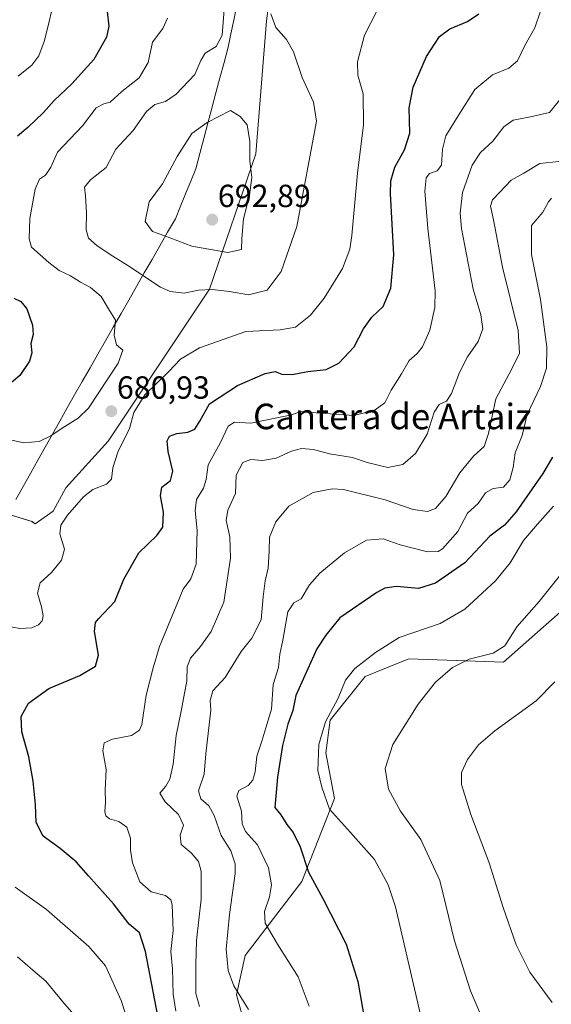
# Model space of a CAD drawing. Units: metres. Extents: x 624462 to 627915, y 4731867 to 4734243.
# Drawn here: x 625959 to 626125, y 4732883 to 4733192 of the extents above; entities that cross this region are included whole.
import ezdxf
from ezdxf.enums import TextEntityAlignment as Align

# ---------------------------------------------------------------- set-up
doc = ezdxf.new("R2010")
doc.units = ezdxf.units.M
doc.header["$MEASUREMENT"] = 0
for name, color, linetype, lineweight in [('Arbolado forestal CxS', 92, 'Continuous', 0), ('Carátula', 7, 'Continuous', 5), ('Cultivos herbáceos CxS', 92, 'Continuous', 0), ('Curva de nivel maestra', 36, 'Continuous', 30), ('Curva de nivel normal', 36, 'Continuous', 0), ('Entidad de ámbito territorial', 19, 'Continuous', 0), ('Entidad de ámbito territorial CxS', 92, 'Continuous', 0), ('Matorral CxS', 135, 'Continuous', 0), ('Municipio', 9, 'Continuous', 13), ('Municipio CxS', 142, 'Continuous', 0), ('Punto de cota en terreno', 7, 'Continuous', 0), ('Rótulo de punto de cota en terreno', 19, 'Continuous', 0), ('Texto cartográfico', 19, 'Continuous', 0)]:
    doc.layers.add(name, color=color, linetype=linetype, lineweight=lineweight)
doc.styles.add('Arial', font='txt', dxfattribs={"height": 0.2})

# ---------------------------------------------------------------- blocks, each defined once
blk = doc.blocks.new('*U152')
at = {"layer": 'Matorral CxS', "color": 135, "linetype": 'Continuous', "lineweight": 0}
for points in [[(625951.9019, 4733037.6629, 683.2825), (625962.5019, 4733034.3503, 681.5893), (625963.5063, 4733033.6953, 681.36), (625969.1269, 4733037.6627, 680.1998), (625973.1021, 4733044.9501, 680.3845), (625986.3523, 4733059.5251, 680.0963), (626018.1533, 4733107.2245, 683.7122), (626032.7293, 4733149.6243, 688.4024), (626036.0427, 4733191.3615, 685.1912), (626040.6809, 4733227.1363, 687.8498)], [(626128.0795, 4733005.9913, 636.2998), (626110.3173, 4732990.2723, 637.4323), (626080.5989, 4732991.2975, 641.4249), (626080.1101, 4732991.1019, 641.488), (626073.6393, 4732988.5121, 642.4503), (626066.9369, 4732985.8297, 643.3313), (626056.0059, 4732972.1609, 643.5991), (626054.6395, 4732961.9089, 643.2195), (626057.3721, 4732947.5559, 644.078), (626047.1235, 4732921.5837, 650.757), (626029.3619, 4732898.3461, 657.6126), (626026.6287, 4732886.0439, 659.9594), (626028.6775, 4732878.5249, 661.9508), (626042.0433, 4732870.2859, 659.106), (626060.7853, 4732870.3239, 652.6567), (626064.2509, 4732870.0637, 651.4838), (626083.7033, 4732868.6035, 645.5726), (626088.1115, 4732868.2727, 644.6986), (626130.4659, 4732851.8693, 639.4031)]]:
    blk.add_polyline3d(points, dxfattribs=at)
blk = doc.blocks.new('*U157')
at = {"layer": 'Cultivos herbáceos CxS', "color": 92, "linetype": 'Continuous', "lineweight": 0}
blk.add_polyline3d([(626130.4659, 4732851.8693, 639.4031), (626088.1115, 4732868.2727, 644.6986), (626083.7033, 4732868.6035, 645.5726), (626064.2509, 4732870.0637, 651.4838), (626060.7853, 4732870.3239, 652.6567), (626042.0433, 4732870.2859, 659.106), (626028.6775, 4732878.5249, 661.9508), (626026.6287, 4732886.0439, 659.9594), (626029.3619, 4732898.3461, 657.6126), (626047.1235, 4732921.5837, 650.757), (626057.3721, 4732947.5559, 644.078), (626054.6395, 4732961.9089, 643.2195), (626056.0059, 4732972.1609, 643.5991), (626066.9369, 4732985.8297, 643.3313), (626073.6393, 4732988.5121, 642.4503), (626080.1101, 4732991.1019, 641.488), (626080.5989, 4732991.2975, 641.4249), (626110.3173, 4732990.2723, 637.4323), (626128.0795, 4733005.9913, 636.2998)], dxfattribs=at)
blk = doc.blocks.new('*U178')
at = {"layer": 'Curva de nivel normal', "color": 36, "linetype": 'Continuous', "lineweight": 0}
blk.add_polyline3d([(626127.81, 4733017.13, 640), (626121.56, 4733009.35, 640), (626114.54, 4733001.41, 640), (626110.8, 4732995.39, 640), (626107.06, 4732993.08, 640), (626099.59, 4732991.2, 640), (626094.32, 4732988.67, 640), (626089.04, 4732984.06, 640), (626083.62, 4732977.14, 640), (626075.66, 4732964.44, 640), (626073.18, 4732956.96, 640), (626074.32, 4732950.46, 640), (626078.06, 4732943.58, 640), (626084.38, 4732934.67, 640), (626090.33, 4732921.86, 640), (626094.97, 4732902.96, 640), (626100.03, 4732887.25, 640), (626104.97, 4732875.46, 640), (626110.35, 4732867.66, 640), (626119.48, 4732857.41, 640), (626122.97, 4732851.54, 640), (626125.14, 4732849.16, 640), (626131.12, 4732847.09, 640)], dxfattribs=at)
blk = doc.blocks.new('*U182')
at = {"layer": 'Curva de nivel normal', "color": 36, "linetype": 'Continuous', "lineweight": 0}
blk.add_polyline3d([(626129.79, 4733168.74, 665), (626124.72, 4733162.57, 665), (626118.75, 4733161.22, 665), (626113.38, 4733160.14, 665), (626110.45, 4733158.05, 665), (626106.97, 4733153.57, 665), (626103.14, 4733150.04, 665), (626100.51, 4733146.06, 665), (626097.49, 4733137.54, 665), (626096.75, 4733131.01, 665), (626097.16, 4733126.28, 665), (626100.78, 4733107.22, 665), (626103.2, 4733099.18, 665), (626103.8, 4733094.78, 665), (626102.41, 4733090.86, 665), (626099.08, 4733086.05, 665), (626096.54, 4733081.09, 665), (626094.02, 4733074.46, 665), (626092.41, 4733072.14, 665), (626090.19, 4733071.11, 665), (626088.59, 4733068.62, 665), (626086.39, 4733061.78, 665), (626082.72, 4733055.7, 665), (626078.72, 4733052.29, 665), (626074.05, 4733051.32, 665), (626067.61, 4733052.84, 665), (626063, 4733054.44, 665), (626055.77, 4733055.6, 665), (626050.76, 4733056.97, 665), (626047.01, 4733057.22, 665), (626043.87, 4733056.46, 665), (626039.03, 4733054.23, 665), (626034.82, 4733053.54, 665), (626031.08, 4733053.85, 665), (626028.57, 4733052.92, 665), (626026.52, 4733048.93, 665), (626026.27, 4733043.2, 665), (626023.95, 4733037.92, 665), (626023.36, 4733034.73, 665), (626024.52, 4733029.6, 665), (626024.76, 4733022.94, 665), (626022.69, 4733009.15, 665), (626018.68, 4732999.94, 665), (626015.38, 4732995.2, 665), (626012.2, 4732991.58, 665), (626011.16, 4732988.81, 665), (626011.08, 4732984.3, 665), (626010.31, 4732980.63, 665), (626009.27, 4732974.98, 665), (626007.65, 4732967.32, 665), (626006.72, 4732958.31, 665), (626005.76, 4732953.58, 665), (626004.43, 4732951.39, 665), (626002.57, 4732949.25, 665), (626004.3, 4732946.54, 665), (626008.43, 4732942.59, 665), (626009.97, 4732939.21, 665), (626008.99, 4732936.07, 665), (626009.22, 4732933.16, 665), (626012.41, 4732930.53, 665), (626014.74, 4732927.8, 665), (626015.49, 4732924.76, 665), (626015.52, 4732916, 665), (626014.06, 4732903.1, 665), (626013.9, 4732895.45, 665), (626013.84, 4732886.45, 665), (626015, 4732882.32, 665)], dxfattribs=at)
blk = doc.blocks.new('*U184')
at = {"layer": 'Curva de nivel normal', "color": 36, "linetype": 'Continuous', "lineweight": 0}
blk.add_polyline3d([(626129.71, 4733147.48, 660), (626121.71, 4733146.65, 660), (626116.71, 4733143.58, 660), (626112.75, 4733141.39, 660), (626109.17, 4733137.66, 660), (626106.83, 4733135.19, 660), (626106.3, 4733133.19, 660), (626107.24, 4733128.94, 660), (626110.04, 4733114.12, 660), (626114.97, 4733094.31, 660), (626115.36, 4733087.12, 660), (626112.92, 4733082.24, 660), (626107.89, 4733072.85, 660), (626105.67, 4733061.94, 660), (626104.26, 4733057.87, 660), (626100.96, 4733054.86, 660), (626096.67, 4733049.65, 660), (626092.27, 4733042.21, 660), (626088.96, 4733038.48, 660), (626086.47, 4733037.52, 660), (626082.03, 4733038.17, 660), (626073.23, 4733041.13, 660), (626060.16, 4733044.45, 660), (626056.56, 4733044.66, 660), (626050.68, 4733043.48, 660), (626043.07, 4733039.21, 660), (626038.93, 4733034.33, 660), (626036.93, 4733029.44, 660), (626036.86, 4733025.04, 660), (626036.58, 4733019.72, 660), (626035.61, 4733015.75, 660), (626034.98, 4733010.73, 660), (626034.37, 4733003.55, 660), (626031.4, 4732997.87, 660), (626028.03, 4732993.69, 660), (626023.03, 4732985.53, 660), (626019.22, 4732981.3, 660), (626018.31, 4732978.33, 660), (626018.54, 4732975.2, 660), (626016.96, 4732961.55, 660), (626016.47, 4732955.16, 660), (626014.72, 4732949.92, 660), (626015.41, 4732947.41, 660), (626017.94, 4732945.25, 660), (626019.59, 4732942.21, 660), (626021.78, 4732935.94, 660), (626024.82, 4732931.18, 660), (626026.15, 4732927.1, 660), (626026.23, 4732924.06, 660), (626024.39, 4732911.22, 660), (626023.41, 4732900.36, 660), (626023.99, 4732893.68, 660), (626025.74, 4732888.83, 660), (626030.39, 4732881.4, 660)], dxfattribs=at)
blk = doc.blocks.new('*U192')
at = {"layer": 'Curva de nivel normal', "color": 36, "linetype": 'Continuous', "lineweight": 0}
blk.add_polyline3d([(626087.16, 4732867.34, 645), (626083.5, 4732883.43, 645), (626076.45, 4732913.64, 645), (626074.2, 4732920.46, 645), (626069.91, 4732928.46, 645), (626062.41, 4732936.95, 645), (626055.77, 4732944.23, 645), (626053.32, 4732951.11, 645), (626052.08, 4732956.31, 645), (626052.38, 4732964.53, 645), (626054.56, 4732971.58, 645), (626058.48, 4732979.05, 645), (626060.84, 4732984.68, 645), (626063.74, 4732988.3, 645), (626070.19, 4732993.31, 645), (626077.61, 4732998.06, 645), (626090.52, 4733002.39, 645), (626098.2, 4733006.87, 645), (626107.85, 4733015.78, 645), (626112.4, 4733021.42, 645), (626116.6, 4733028.42, 645), (626121.03, 4733033.53, 645), (626126.01, 4733039.2, 645)], dxfattribs=at)
blk = doc.blocks.new('*U195')
at = {"layer": 'Curva de nivel normal', "color": 36, "linetype": 'Continuous', "lineweight": 0}
blk.add_polyline3d([(626125.62, 4732883.64, 635), (626118.58, 4732893.1, 635), (626114.33, 4732901.68, 635), (626110.25, 4732913.44, 635), (626105.85, 4732927.43, 635), (626100.1, 4732942.58, 635), (626097.18, 4732952, 635), (626097.13, 4732955.68, 635), (626099.07, 4732959.76, 635), (626102.44, 4732964.42, 635), (626107.59, 4732968.82, 635), (626120.55, 4732978.2, 635), (626126.42, 4732984.15, 635)], dxfattribs=at)
blk = doc.blocks.new('*U203')
at = {"layer": 'Curva de nivel normal', "color": 36, "linetype": 'Continuous', "lineweight": 0}
blk.add_polyline3d([(626125.4, 4733135.73, 655), (626124.39, 4733134.62, 655), (626122.62, 4733131.36, 655), (626119.09, 4733127.19, 655), (626119.15, 4733118.11, 655), (626121.91, 4733104.02, 655), (626123.9, 4733089.06, 655), (626123.77, 4733082.41, 655), (626121.92, 4733076.67, 655), (626117.76, 4733067.93, 655), (626116.19, 4733061.3, 655), (626113.95, 4733055.95, 655), (626113.34, 4733051.3, 655), (626112.27, 4733047.45, 655), (626110.32, 4733045.18, 655), (626107.05, 4733044.77, 655), (626104.72, 4733043.35, 655), (626102.39, 4733040.02, 655), (626099.06, 4733036.99, 655), (626096.06, 4733031.23, 655), (626091.25, 4733025.78, 655), (626089.88, 4733024.95, 655), (626086.5, 4733024.91, 655), (626077.96, 4733027.12, 655), (626072.56, 4733028.93, 655), (626067.38, 4733028.55, 655), (626060.49, 4733024.53, 655), (626052.72, 4733018.2, 655), (626049.51, 4733014.53, 655), (626046.86, 4733010.17, 655), (626044.61, 4733008.88, 655), (626042.75, 4733006.05, 655), (626041.18, 4732997.22, 655), (626040.25, 4732992.84, 655), (626039.75, 4732988.67, 655), (626038.13, 4732983.28, 655), (626037.62, 4732975.57, 655), (626036.1, 4732970.76, 655), (626034.61, 4732965.55, 655), (626033.04, 4732960.87, 655), (626032.48, 4732955.87, 655), (626031.77, 4732953.28, 655), (626030.24, 4732951.63, 655), (626027.3, 4732950.1, 655), (626026.73, 4732948.32, 655), (626028.22, 4732943.54, 655), (626028.39, 4732939.61, 655), (626029.41, 4732937.25, 655), (626033.24, 4732933.04, 655), (626036.69, 4732925.81, 655), (626037.55, 4732920.53, 655), (626036.93, 4732916.76, 655), (626035.4, 4732912.1, 655), (626035.6, 4732908.52, 655), (626039.43, 4732901.89, 655), (626045.9, 4732891.64, 655), (626049.36, 4732882.48, 655)], dxfattribs=at)
blk = doc.blocks.new('*U208')
at = {"layer": 'Curva de nivel maestra', "color": 36, "linetype": 'Continuous', "lineweight": 30}
blk.add_polyline3d([(626125.72, 4733054.52, 650), (626122.71, 4733049.42, 650), (626114.3, 4733037.37, 650), (626110.63, 4733033.2, 650), (626106, 4733029.8, 650), (626098.19, 4733021.43, 650), (626089.03, 4733015.08, 650), (626083.73, 4733013.41, 650), (626076.79, 4733014, 650), (626073.15, 4733013.45, 650), (626070.57, 4733012.12, 650), (626059.05, 4733004.23, 650), (626054.58, 4732998.77, 650), (626051.83, 4732994.44, 650), (626045.19, 4732979.87, 650), (626044.29, 4732975.15, 650), (626042.73, 4732970.81, 650), (626041.07, 4732964.19, 650), (626039.52, 4732954.27, 650), (626038.62, 4732944.7, 650), (626040.52, 4732942.42, 650), (626042.37, 4732939.46, 650), (626044.35, 4732936.88, 650), (626046.63, 4732932.4, 650), (626049.24, 4732924.52, 650), (626053.73, 4732916.18, 650), (626061.03, 4732901.92, 650), (626064.64, 4732890.22, 650), (626067.16, 4732875.88, 650)], dxfattribs=at)
blk = doc.blocks.new('5PATER')
at = {"layer": 'Carátula', "linetype": 'Continuous', "lineweight": 5}
h = blk.add_hatch(color=250, dxfattribs=at)
edge = h.paths.add_edge_path()
edge.add_ellipse((0, 0.01), major_axis=(-1.33, -1.34), ratio=0.999422, start_angle=0, end_angle=360)

msp = doc.modelspace()

# ---------------------------------------------------------------- linework, layer by layer
at = {"layer": 'Arbolado forestal CxS', "color": 92, "linetype": 'Continuous', "lineweight": 0}
for points in [[(625907.08, 4732911.01, 692.9), (625909.5, 4732909.8, 692.42), (625915.46, 4732919.74, 688.52), (625929.38, 4732948.23, 680.4), (625945.94, 4732997.91, 678.34), (625946.15, 4732998.49, 678.44), (625939.98, 4733003.21, 679.72), (625922.75, 4733007.19, 681.11), (625906.19, 4733013.15, 682.45), (625898.24, 4733020.44, 683.61), (625908.18, 4733025.08, 685.17), (625929.38, 4733026.4, 686.1), (625939.98, 4733035.01, 684.96), (625951.9, 4733037.66, 683.28), (625962.5, 4733034.35, 681.59), (625963.51, 4733033.7, 681.36), (625969.13, 4733037.66, 680.2), (625973.1, 4733044.95, 680.38), (625986.35, 4733059.53, 680.1), (626018.15, 4733107.22, 683.71), (626032.73, 4733149.62, 688.4), (626036.04, 4733191.36, 685.19), (626040.68, 4733227.14, 687.85), (626040.17, 4733227.94, 687.99)], [(626040.68, 4733227.14, 687.85), (626036.04, 4733191.36, 685.19), (626032.73, 4733149.62, 688.4), (626018.15, 4733107.22, 683.71), (625986.35, 4733059.53, 680.1), (625973.1, 4733044.95, 680.38), (625969.13, 4733037.66, 680.2), (625963.51, 4733033.7, 681.36), (625962.5, 4733034.35, 681.59), (625951.9, 4733037.66, 683.28)]]:
    msp.add_polyline3d(points, dxfattribs=at)
at = {"layer": 'Cultivos herbáceos CxS', "color": 92, "linetype": 'Continuous', "lineweight": 0}
msp.add_polyline3d([(626128.08, 4733005.99, 636.3), (626110.32, 4732990.27, 637.43), (626080.6, 4732991.3, 641.42), (626080.11, 4732991.1, 641.49), (626073.64, 4732988.51, 642.45), (626066.94, 4732985.83, 643.33), (626056.01, 4732972.16, 643.6), (626054.64, 4732961.91, 643.22), (626057.37, 4732947.56, 644.08), (626047.12, 4732921.58, 650.76), (626029.36, 4732898.35, 657.61), (626026.63, 4732886.04, 659.96), (626028.68, 4732878.52, 661.95), (626042.04, 4732870.29, 659.11), (626060.79, 4732870.32, 652.66), (626064.25, 4732870.06, 651.48), (626083.7, 4732868.6, 645.57), (626088.11, 4732868.27, 644.7), (626130.47, 4732851.87, 639.4)], dxfattribs=at)
at = {"layer": 'Curva de nivel maestra', "color": 36, "linetype": 'Continuous', "lineweight": 30}
for points in [[(625986.1, 4733194.2, 675), (625986.54, 4733189.69, 675), (625985.86, 4733186.19, 675), (625981.89, 4733179.18, 675), (625975.03, 4733171.6, 675), (625969.4, 4733166.31, 675), (625966.07, 4733162.59, 675), (625961.24, 4733157.84, 675), (625957.93, 4733155.19, 675)], [(626001.94, 4732879.46, 675), (625998.05, 4732899.56, 675), (625996.22, 4732905.49, 675), (625993, 4732908.19, 675), (625988.1, 4732914.5, 675), (625980.18, 4732923.3, 675), (625976.32, 4732927.71, 675), (625971.38, 4732931.86, 675), (625965.98, 4732935.79, 675), (625963.77, 4732940.08, 675), (625963.56, 4732945.65, 675), (625962.86, 4732953.04, 675), (625961.46, 4732960.57, 675), (625959.34, 4732968.48, 675), (625959.09, 4732973.24, 675), (625961.4, 4732977.42, 675), (625967.73, 4732982.09, 675), (625977.45, 4732986.08, 675), (625982.44, 4732989.04, 675), (625983.31, 4732992.53, 675), (625982.14, 4732999.87, 675), (625982.41, 4733002.68, 675), (625983.36, 4733003.87, 675), (625988.47, 4733009.32, 675), (625991.34, 4733016.35, 675), (625996.03, 4733024.57, 675), (626001.68, 4733029.98, 675), (626003.48, 4733032.64, 675), (626003.74, 4733037.3, 675), (626002.77, 4733042.39, 675), (626003.17, 4733045.16, 675), (626005.9, 4733047.2, 675), (626006.66, 4733050.21, 675), (626005.16, 4733056.34, 675), (626004.84, 4733059.65, 675), (626005.64, 4733061.13, 675), (626007.95, 4733061.98, 675), (626011.4, 4733062.4, 675), (626013.56, 4733063.38, 675), (626015.1, 4733065.88, 675), (626018.14, 4733071.27, 675), (626026.88, 4733077.02, 675), (626035.56, 4733080.77, 675), (626038.76, 4733081.38, 675), (626040.88, 4733080.52, 675), (626044.05, 4733080.44, 675), (626049, 4733081.41, 675), (626054.76, 4733082.06, 675), (626058.68, 4733083.97, 675), (626063.47, 4733089.19, 675), (626066.44, 4733094.75, 675), (626069.03, 4733098.44, 675), (626072.55, 4733101.83, 675), (626075.05, 4733107.51, 675), (626075.93, 4733117.98, 675), (626074.93, 4733137.22, 675), (626075.01, 4733141.2, 675), (626076.21, 4733145.46, 675), (626079.31, 4733150.86, 675), (626080.98, 4733156.16, 675), (626080.8, 4733164.06, 675), (626082, 4733170.49, 675), (626086.21, 4733180.19, 675), (626090.29, 4733186.42, 675), (626093.54, 4733188.8, 675), (626099.05, 4733191.08, 675), (626102.62, 4733193.53, 675)], [(625956.78, 4733104.38, 675), (625958.95, 4733103.36, 675), (625960.84, 4733101.05, 675), (625962.68, 4733095.98, 675), (625962.88, 4733093.02, 675), (625962.09, 4733090.15, 675), (625962.42, 4733087.31, 675), (625961.67, 4733084.62, 675), (625958.64, 4733080.2, 675), (625954.73, 4733076.78, 675)]]:
    msp.add_polyline3d(points, dxfattribs=at)
at = {"layer": 'Curva de nivel normal', "color": 36, "linetype": 'Continuous', "lineweight": 0}
for points in [[(626070.67, 4733194.55, 680), (626066.76, 4733186.86, 680), (626064.54, 4733178.46, 680), (626064.69, 4733174.26, 680), (626066.28, 4733168.41, 680), (626066.48, 4733158.68, 680), (626064.52, 4733143.57, 680), (626062.8, 4733124.08, 680), (626062.13, 4733119.79, 680), (626059.88, 4733113.74, 680), (626054.13, 4733104.41, 680), (626049.86, 4733099.1, 680), (626045.13, 4733095.34, 680), (626040.36, 4733094.43, 680), (626029.55, 4733093.92, 680), (626015.05, 4733088.87, 680), (626009.05, 4733085.31, 680), (626005.39, 4733081.36, 680), (625997.92, 4733074.07, 680), (625994.4, 4733068.57, 680), (625993.06, 4733063.54, 680), (625989.42, 4733056.07, 680), (625987.84, 4733051.2, 680), (625987.42, 4733047.7, 680), (625985.86, 4733046.04, 680), (625981.53, 4733044.37, 680), (625978.6, 4733042.07, 680), (625973.66, 4733036.33, 680), (625971.58, 4733033.23, 680), (625971.27, 4733030.51, 680), (625972.65, 4733025.76, 680), (625971.73, 4733022.27, 680), (625968.57, 4733018.42, 680), (625965.03, 4733015.21, 680), (625964.24, 4733011.91, 680), (625965.53, 4733007.61, 680), (625966.04, 4733004.81, 680), (625965.72, 4733003.22, 680), (625964.59, 4733001.97, 680), (625962.4, 4733001.07, 680), (625958.73, 4733000.86, 680), (625954.29, 4733001.72, 680)], [(625968.95, 4733195.61, 670), (625967.54, 4733189.71, 670), (625966.3, 4733184.88, 670), (625964.69, 4733180.33, 670), (625962.4, 4733177.38, 670), (625958.18, 4733173.93, 670)], [(626022.89, 4733196.18, 685), (626022.1, 4733186.88, 685), (626020.21, 4733183.28, 685), (626016.84, 4733181.21, 685), (626015.4, 4733178.86, 685), (626013.58, 4733174.52, 685), (626007.65, 4733168.31, 685), (626004.36, 4733165.99, 685), (626001.05, 4733165.1, 685), (625998.39, 4733162.88, 685), (625994.25, 4733156.92, 685), (625988.83, 4733151.06, 685), (625985.79, 4733145.38, 685), (625980.86, 4733141.49, 685), (625978.96, 4733139.19, 685), (625979.32, 4733136.52, 685), (625979.62, 4733131.19, 685), (625979.45, 4733125.86, 685), (625980.17, 4733123.19, 685), (625982.93, 4733120.82, 685), (625987.82, 4733117.52, 685), (625992.54, 4733114.61, 685), (626002.81, 4733107.82, 685), (626005.81, 4733106.52, 685), (626010.23, 4733105.93, 685), (626014.67, 4733106.86, 685), (626018.98, 4733107.06, 685), (626024.4, 4733106.52, 685), (626030.43, 4733105.43, 685)], [(626007.56, 4732880.88, 670), (626006.71, 4732886.21, 670), (626006.54, 4732894.21, 670), (626006.02, 4732899.6, 670), (626006.78, 4732906.18, 670), (626006.48, 4732914.22, 670), (626006.03, 4732915.78, 670), (626004.32, 4732917.2, 670), (625999.82, 4732918.32, 670), (625996.3, 4732921.46, 670), (625993.99, 4732927.4, 670), (625993.35, 4732931.36, 670), (625993.39, 4732935.16, 670), (625992.22, 4732938.55, 670), (625989.77, 4732940.33, 670), (625986.78, 4732941.22, 670), (625985.62, 4732942.1, 670), (625985.36, 4732943.52, 670), (625985.57, 4732946.3, 670), (625985.41, 4732950.21, 670), (625985.76, 4732956.65, 670), (625984.67, 4732962.46, 670), (625985.1, 4732965.04, 670), (625987.74, 4732966.19, 670), (625993.71, 4732967.28, 670), (625996.2, 4732968.95, 670), (625996.89, 4732970.73, 670), (625998.32, 4732979.99, 670), (626000.47, 4732988.48, 670), (626002.44, 4732995.16, 670), (626009.92, 4733013.2, 670), (626012.35, 4733016.38, 670), (626013.94, 4733021.01, 670), (626014.31, 4733031.56, 670), (626013.7, 4733037.69, 670), (626014.12, 4733041.33, 670), (626016.24, 4733044.87, 670), (626017.08, 4733047.6, 670), (626017.7, 4733052.11, 670), (626021.52, 4733058.93, 670), (626024.04, 4733064.3, 670), (626026.04, 4733065.52, 670), (626031.11, 4733065.26, 670), (626038.2, 4733066.69, 670), (626044.01, 4733067.87, 670), (626046.72, 4733068.86, 670), (626050.05, 4733068.58, 670), (626057.7, 4733068, 670), (626063.32, 4733067.62, 670), (626069.8, 4733069.21, 670), (626073.09, 4733071.56, 670), (626075.15, 4733075.58, 670), (626078.35, 4733080.68, 670), (626080.71, 4733084.81, 670), (626083.29, 4733087.1, 670), (626084.94, 4733089.14, 670), (626087.22, 4733094.32, 670), (626088.76, 4733101.43, 670), (626088.92, 4733106.65, 670), (626086.61, 4733126.28, 670), (626085.71, 4733137.96, 670), (626086.09, 4733142.14, 670), (626087.12, 4733143.46, 670), (626089.49, 4733144.28, 670), (626090.87, 4733146.1, 670), (626091.21, 4733151.11, 670), (626092.22, 4733155.3, 670), (626095.56, 4733160.71, 670), (626101.31, 4733169.8, 670), (626106.85, 4733174.35, 670), (626112.04, 4733176.52, 670), (626114.71, 4733178.77, 670), (626117, 4733183.64, 670), (626120.11, 4733189.15, 670), (626121.88, 4733194.39, 670)], [(626030.43, 4733105.43, 685), (626036.26, 4733106.92, 685), (626040.59, 4733112.72, 685), (626045.5, 4733126.86, 685), (626051.75, 4733159.86, 685), (626050.81, 4733165.88, 685), (626047.18, 4733173.53, 685), (626044.44, 4733181.58, 685), (626042.29, 4733185.46, 685), (626038.98, 4733189.25, 685), (626037.37, 4733193.54, 685)], [(625954.72, 4733060.19, 680), (625959.94, 4733059.04, 680), (625964.79, 4733059.44, 680), (625968.43, 4733061.19, 680), (625971.91, 4733063.68, 680), (625976.95, 4733066.75, 680), (625980.24, 4733069.9, 680), (625989.53, 4733083.98, 680), (625991.01, 4733088.08, 680), (625989.03, 4733089.75, 680), (625988.26, 4733092.78, 680), (625988.67, 4733097.47, 680), (625986.52, 4733101, 680), (625984.22, 4733104.91, 680), (625980.86, 4733107.72, 680), (625977.69, 4733109.39, 680), (625974.55, 4733111.42, 680), (625971.06, 4733113.11, 680), (625967.74, 4733115.53, 680), (625962.36, 4733120.35, 680), (625961.6, 4733122.96, 680), (625961.85, 4733129.39, 680), (625963.51, 4733138.61, 680), (625964.89, 4733141.74, 680), (625966.73, 4733142.98, 680), (625968.37, 4733145.44, 680), (625970.45, 4733150.19, 680), (625978.38, 4733158.46, 680), (625982.63, 4733164.01, 680), (625984.98, 4733165.35, 680), (625987.04, 4733165.81, 680), (625990.71, 4733169.22, 680), (625996.06, 4733173.5, 680), (625998.91, 4733178.3, 680), (626000.24, 4733184.62, 680), (626003.51, 4733188.92, 680), (626004.95, 4733192.12, 680)], [(626023.92, 4733118.72, 690), (626028.14, 4733119.6, 690), (626028.31, 4733123.11, 690), (626028.82, 4733129.24, 690), (626030.71, 4733136.66, 690), (626031.46, 4733142.25, 690), (626030.82, 4733147.44, 690), (626030.85, 4733153.46, 690), (626029.93, 4733158.68, 690), (626027.75, 4733161.31, 690), (626024.77, 4733163.24, 690), (626017.47, 4733159.48, 690), (626012.59, 4733155.98, 690), (626007.99, 4733148.79, 690), (626003.42, 4733140.19, 690), (625999.23, 4733134.59, 690), (625997.94, 4733128.41, 690), (626000.24, 4733125.3, 690), (626003.86, 4733124.04, 690), (626012.66, 4733120.72, 690), (626023.92, 4733118.72, 690)], [(625957.23, 4732919.76, 680), (625967.08, 4732912.74, 680), (625980.32, 4732901.13, 680), (625985.58, 4732895.06, 680), (625990.45, 4732884.27, 680), (625997.9, 4732861.39, 680)], [(625957.91, 4732897.92, 685), (625962.72, 4732893.71, 685), (625966.81, 4732890.33, 685), (625972.68, 4732883.16, 685), (625981.9, 4732872.71, 685)]]:
    msp.add_polyline3d(points, dxfattribs=at)
at = {"layer": 'Entidad de ámbito territorial', "color": 19, "linetype": 'Continuous', "lineweight": 0}
msp.add_polyline3d([(625957.38, 4733041.29, 682.65), (625959.69, 4733045.39, 682.26), (625961.99, 4733049.48, 681.86), (625964.3, 4733053.58, 681.28), (625966.61, 4733057.68, 680.62), (625968.92, 4733061.78, 679.93), (625971.22, 4733065.87, 679.42), (625973.53, 4733069.97, 678.87), (625975.84, 4733074.07, 678.64), (625978.27, 4733078.32, 678.4), (625980.7, 4733082.57, 678.28), (625983.13, 4733086.81, 678.54), (625985.57, 4733091.06, 678.8), (625988, 4733095.31, 679.67), (625990.43, 4733099.56, 680.78), (625992.86, 4733103.8, 681.94), (625995.29, 4733108.05, 683.5), (625997.72, 4733112.3, 685.31), (626000.16, 4733116.55, 687.06), (626002.59, 4733120.79, 688.5), (626005.02, 4733125.04, 690.3), (626007.45, 4733129.29, 691.68), (626009.06, 4733133.2, 691.87), (626010.67, 4733137.11, 691.5), (626012.27, 4733141.02, 691.22), (626013.88, 4733144.93, 691.13), (626015.14, 4733149.69, 691.27), (626016.4, 4733154.45, 691.24), (626017.66, 4733159.21, 690.28), (626018.92, 4733163.97, 689.03), (626020.18, 4733168.74, 687.52), (626021.44, 4733173.5, 687), (626022.7, 4733178.26, 685.9), (626023.96, 4733183.02, 685.39), (626024.86, 4733187.29, 685.57), (626025.76, 4733191.55, 685.57), (626026.66, 4733195.82, 685.89)], dxfattribs=at)
at = {"layer": 'Entidad de ámbito territorial CxS', "color": 92, "linetype": 'Continuous', "lineweight": 0}
msp.add_polyline3d([(626026.66, 4733195.82, 685.89), (626025.76, 4733191.55, 685.57), (626024.86, 4733187.29, 685.57), (626023.96, 4733183.02, 685.39), (626022.7, 4733178.26, 685.9), (626021.44, 4733173.5, 687), (626020.18, 4733168.74, 687.52), (626018.92, 4733163.97, 689.03), (626017.66, 4733159.21, 690.28), (626016.4, 4733154.45, 691.24), (626015.14, 4733149.69, 691.27), (626013.88, 4733144.93, 691.13), (626012.27, 4733141.02, 691.22), (626010.67, 4733137.11, 691.5), (626009.06, 4733133.2, 691.87), (626007.45, 4733129.29, 691.68), (626005.02, 4733125.04, 690.3), (626002.59, 4733120.79, 688.5), (626000.16, 4733116.55, 687.06), (625997.72, 4733112.3, 685.31), (625995.29, 4733108.05, 683.5), (625992.86, 4733103.8, 681.94), (625990.43, 4733099.56, 680.78), (625988, 4733095.31, 679.67), (625985.57, 4733091.06, 678.8), (625983.13, 4733086.81, 678.54), (625980.7, 4733082.57, 678.28), (625978.27, 4733078.32, 678.4), (625975.84, 4733074.07, 678.64), (625973.53, 4733069.97, 678.87), (625971.22, 4733065.87, 679.42), (625968.92, 4733061.78, 679.93), (625966.61, 4733057.68, 680.62), (625964.3, 4733053.58, 681.28), (625961.99, 4733049.48, 681.86), (625959.69, 4733045.39, 682.26), (625957.38, 4733041.29, 682.65)], dxfattribs=at)
at = {"layer": 'Matorral CxS', "color": 135, "linetype": 'Continuous', "lineweight": 0}
for points in [[(625907.08, 4732911.01, 692.9), (625909.5, 4732909.8, 692.42), (625915.46, 4732919.74, 688.52), (625929.38, 4732948.23, 680.4), (625945.94, 4732997.91, 678.34), (625946.15, 4732998.49, 678.44), (625939.98, 4733003.21, 679.72), (625922.75, 4733007.19, 681.11), (625906.19, 4733013.15, 682.45), (625898.24, 4733020.44, 683.61), (625908.18, 4733025.08, 685.17), (625929.38, 4733026.4, 686.1), (625939.98, 4733035.01, 684.96), (625951.9, 4733037.66, 683.28), (625962.5, 4733034.35, 681.59), (625963.51, 4733033.7, 681.36), (625969.13, 4733037.66, 680.2), (625973.1, 4733044.95, 680.38), (625986.35, 4733059.53, 680.1), (626018.15, 4733107.22, 683.71), (626032.73, 4733149.62, 688.4), (626036.04, 4733191.36, 685.19), (626040.68, 4733227.14, 687.85), (626040.17, 4733227.94, 687.99)], [(626128.08, 4733005.99, 636.3), (626110.32, 4732990.27, 637.43), (626080.6, 4732991.3, 641.42), (626080.11, 4732991.1, 641.49), (626073.64, 4732988.51, 642.45), (626066.94, 4732985.83, 643.33), (626056.01, 4732972.16, 643.6), (626054.64, 4732961.91, 643.22), (626057.37, 4732947.56, 644.08), (626047.12, 4732921.58, 650.76), (626029.36, 4732898.35, 657.61), (626026.63, 4732886.04, 659.96), (626028.68, 4732878.52, 661.95), (626042.04, 4732870.29, 659.11), (626060.79, 4732870.32, 652.66), (626064.25, 4732870.06, 651.48), (626083.7, 4732868.6, 645.57), (626088.11, 4732868.27, 644.7), (626130.47, 4732851.87, 639.4)]]:
    msp.add_polyline3d(points, dxfattribs=at)
at = {"layer": 'Municipio', "color": 9, "linetype": 'Continuous', "lineweight": 13}
msp.add_polyline3d([(625957.38, 4733041.29, 682.65), (625959.69, 4733045.39, 682.26), (625961.99, 4733049.48, 681.86), (625964.3, 4733053.58, 681.28), (625966.61, 4733057.68, 680.62), (625968.92, 4733061.78, 679.93), (625971.22, 4733065.87, 679.42), (625973.53, 4733069.97, 678.87), (625975.84, 4733074.07, 678.64), (625978.27, 4733078.32, 678.4), (625980.7, 4733082.57, 678.28), (625983.13, 4733086.81, 678.54), (625985.57, 4733091.06, 678.8), (625988, 4733095.31, 679.67), (625990.43, 4733099.56, 680.78), (625992.86, 4733103.8, 681.94), (625995.29, 4733108.05, 683.5), (625997.72, 4733112.3, 685.31), (626000.16, 4733116.55, 687.06), (626002.59, 4733120.79, 688.5), (626005.02, 4733125.04, 690.3), (626007.45, 4733129.29, 691.68), (626009.06, 4733133.2, 691.87), (626010.67, 4733137.11, 691.5), (626012.27, 4733141.02, 691.22), (626013.88, 4733144.93, 691.13), (626015.14, 4733149.69, 691.27), (626016.4, 4733154.45, 691.24), (626017.66, 4733159.21, 690.28), (626018.92, 4733163.97, 689.03), (626020.18, 4733168.74, 687.52), (626021.44, 4733173.5, 687), (626022.7, 4733178.26, 685.9), (626023.96, 4733183.02, 685.39), (626024.86, 4733187.29, 685.57), (626025.76, 4733191.55, 685.57), (626026.66, 4733195.82, 685.89)], dxfattribs=at)
msp.add_polyline3d([(625957.38, 4733041.29, 682.65), (625959.69, 4733045.39, 682.26), (625961.99, 4733049.48, 681.86), (625964.3, 4733053.58, 681.28), (625966.61, 4733057.68, 680.62), (625968.92, 4733061.78, 679.93), (625971.22, 4733065.87, 679.42), (625973.53, 4733069.97, 678.87), (625975.84, 4733074.07, 678.64), (625978.27, 4733078.32, 678.4), (625980.7, 4733082.57, 678.28), (625983.13, 4733086.81, 678.54), (625985.57, 4733091.06, 678.8), (625988, 4733095.31, 679.67), (625990.43, 4733099.56, 680.78), (625992.86, 4733103.8, 681.94), (625995.29, 4733108.05, 683.5), (625997.72, 4733112.3, 685.31), (626000.16, 4733116.55, 687.06), (626002.59, 4733120.79, 688.5), (626005.02, 4733125.04, 690.3), (626007.45, 4733129.29, 691.68), (626009.06, 4733133.2, 691.87), (626010.67, 4733137.11, 691.5), (626012.27, 4733141.02, 691.22), (626013.88, 4733144.93, 691.13), (626015.14, 4733149.69, 691.27), (626016.4, 4733154.45, 691.24), (626017.66, 4733159.21, 690.28), (626018.92, 4733163.97, 689.03), (626020.18, 4733168.74, 687.52), (626021.44, 4733173.5, 687), (626022.7, 4733178.26, 685.9), (626023.96, 4733183.02, 685.39), (626024.86, 4733187.29, 685.57), (626025.76, 4733191.55, 685.57), (626026.66, 4733195.82, 685.89)], dxfattribs=at)
at = {"layer": 'Municipio CxS', "color": 142, "linetype": 'Continuous', "lineweight": 0}
for points in [[(625957.38, 4733041.29, 682.65), (625959.69, 4733045.39, 682.26), (625961.99, 4733049.48, 681.86), (625964.3, 4733053.58, 681.28), (625966.61, 4733057.68, 680.62), (625968.92, 4733061.78, 679.93), (625971.22, 4733065.87, 679.42), (625973.53, 4733069.97, 678.87), (625975.84, 4733074.07, 678.64), (625978.27, 4733078.32, 678.4), (625980.7, 4733082.57, 678.28), (625983.13, 4733086.81, 678.54), (625985.57, 4733091.06, 678.8), (625988, 4733095.31, 679.67), (625990.43, 4733099.56, 680.78), (625992.86, 4733103.8, 681.94), (625995.29, 4733108.05, 683.5), (625997.72, 4733112.3, 685.31), (626000.16, 4733116.55, 687.06), (626002.59, 4733120.79, 688.5), (626005.02, 4733125.04, 690.3), (626007.45, 4733129.29, 691.68), (626009.06, 4733133.2, 691.87), (626010.67, 4733137.11, 691.5), (626012.27, 4733141.02, 691.22), (626013.88, 4733144.93, 691.13), (626015.14, 4733149.69, 691.27), (626016.4, 4733154.45, 691.24), (626017.66, 4733159.21, 690.28), (626018.92, 4733163.97, 689.03), (626020.18, 4733168.74, 687.52), (626021.44, 4733173.5, 687), (626022.7, 4733178.26, 685.9), (626023.96, 4733183.02, 685.39), (626024.86, 4733187.29, 685.57), (626025.76, 4733191.55, 685.57), (626026.66, 4733195.82, 685.89)], [(626026.66, 4733195.82, 685.89), (626025.76, 4733191.55, 685.57), (626024.86, 4733187.29, 685.57), (626023.96, 4733183.02, 685.39), (626022.7, 4733178.26, 685.9), (626021.44, 4733173.5, 687), (626020.18, 4733168.74, 687.52), (626018.92, 4733163.97, 689.03), (626017.66, 4733159.21, 690.28), (626016.4, 4733154.45, 691.24), (626015.14, 4733149.69, 691.27), (626013.88, 4733144.93, 691.13), (626012.27, 4733141.02, 691.22), (626010.67, 4733137.11, 691.5), (626009.06, 4733133.2, 691.87), (626007.45, 4733129.29, 691.68), (626005.02, 4733125.04, 690.3), (626002.59, 4733120.79, 688.5), (626000.16, 4733116.55, 687.06), (625997.72, 4733112.3, 685.31), (625995.29, 4733108.05, 683.5), (625992.86, 4733103.8, 681.94), (625990.43, 4733099.56, 680.78), (625988, 4733095.31, 679.67), (625985.57, 4733091.06, 678.8), (625983.13, 4733086.81, 678.54), (625980.7, 4733082.57, 678.28), (625978.27, 4733078.32, 678.4), (625975.84, 4733074.07, 678.64), (625973.53, 4733069.97, 678.87), (625971.22, 4733065.87, 679.42), (625968.92, 4733061.78, 679.93), (625966.61, 4733057.68, 680.62), (625964.3, 4733053.58, 681.28), (625961.99, 4733049.48, 681.86), (625959.69, 4733045.39, 682.26), (625957.38, 4733041.29, 682.65)]]:
    msp.add_polyline3d(points, dxfattribs=at)

# ---------------------------------------------------------------- block references
at = {"layer": 'Cultivos herbáceos CxS', "color": 92, "linetype": 'Continuous', "lineweight": 0}
msp.add_blockref('*U157', (0, 0), dxfattribs=at)
at = {"layer": 'Curva de nivel maestra', "color": 36, "linetype": 'Continuous', "lineweight": 30}
msp.add_blockref('*U208', (0, 0), dxfattribs=at)
at = {"layer": 'Curva de nivel normal', "color": 36, "linetype": 'Continuous', "lineweight": 0}
for name in ['*U195', '*U178', '*U192', '*U203', '*U184', '*U182']:
    msp.add_blockref(name, (0, 0), dxfattribs=at)
at = {"layer": 'Matorral CxS', "color": 135, "linetype": 'Continuous', "lineweight": 0}
msp.add_blockref('*U152', (0, 0), dxfattribs=at)
at = {"layer": 'Punto de cota en terreno', "linetype": 'Continuous', "lineweight": 0}
for p in [(626019, 4733129, 692.89), (625987.36, 4733068.94, 680.93)]:
    msp.add_blockref('5PATER', p, dxfattribs=at)

# ---------------------------------------------------------------- texts
at = {"layer": 'Rótulo de punto de cota en terreno', "color": 19, "linetype": 'Continuous', "lineweight": 0, "style": 'Arial'}
for s, p in [('692,89', (626020.76, 4733130.76)), ('680,93', (625989.12, 4733070.7))]:
    msp.add_text(s, height=7, dxfattribs=at).set_placement(p, align=Align.BOTTOM_LEFT)
at = {"layer": 'Texto cartográfico', "color": 19, "linetype": 'Continuous', "lineweight": 0, "style": 'Arial'}
msp.add_text('Cantera de Artaiz', height=8, dxfattribs=at).set_placement((626075.46, 4733067.32), align=Align.MIDDLE_CENTER)

doc.saveas('drawing.dxf')
